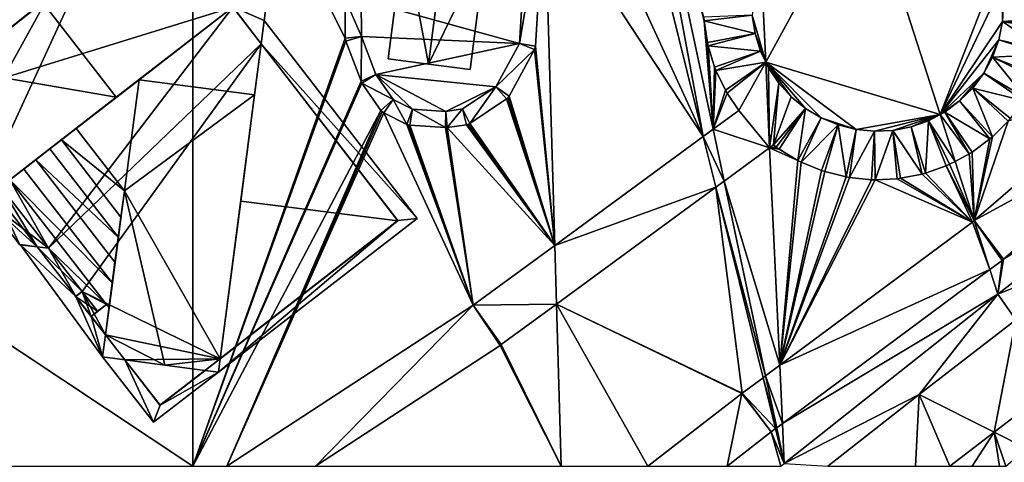
# Model space of a CAD drawing. Extents: x 575983 to 577000, y 6222000 to 6223005.
# Drawn here: x 576604 to 576725, y 6222625 to 6222680 of the extents above; entities that cross this region are included whole.
import ezdxf

# ---------------------------------------------------------------- set-up
doc = ezdxf.new("R2010")
doc.units = 0
doc.header["$MEASUREMENT"] = 0
for name, color, linetype in [('Bygninger_LOD3', 1, 'Continuous'), ('Terraen', 33, 'Continuous'), ('Terraen_vej', 33, 'Continuous')]:
    doc.layers.add(name, color=color, linetype=linetype)

# ---------------------------------------------------------------- blocks, each defined once
blk = doc.blocks.new('1km_6222_576_UTM32_ACAD_1_FMEBLOCK35')
at = {"layer": 'Terraen', "color": 9, "true_color": 0xbbbbbb}
for points in [[(62.5, 28.08, 2.13), (8.51, -27.59, 2.22), (26.82, -36.57, 2.38)], [(62.5, 28.08, 2.13), (26.82, -36.57, 2.38), (30.5, -41.31, 2.43)], [(62.5, -62.5, 2.75), (62.5, 28.08, 2.13), (30.5, -41.31, 2.43)], [(62.5, -62.5, 2.75), (30.5, -41.31, 2.43), (36.61, -62.5, 2.61)]]:
    blk.add_polyline3d(points, close=True, dxfattribs=at)
blk = doc.blocks.new('1km_6222_576_UTM32_ACAD_1_FMEBLOCK64')
at = {"layer": 'Terraen_vej', "color": 251, "true_color": 0x555555}
for points in [[(-23.56, -10.19, 2.61), (-20.45, 8.22, 2.49), (-21.79, 19.14, 2.41)], [(-21.58, -10.53, 2.62), (-20.45, 8.22, 2.49), (-23.56, -10.19, 2.61)], [(-43.15, -4.74, 2.46), (-45.15, -4.67, 2.45), (-43.13, -9.35, 2.5)], [(-45.15, -4.67, 2.45), (-45.13, -9.54, 2.49), (-43.13, -9.35, 2.5)], [(42.29, -7.12, 2.89), (36.39, -5.1, 2.85), (36.26, -7.49, 2.87)], [(-0.7, -7.38, 2.73), (5.27, -6.69, 2.75), (-0.73, -6.95, 2.72)], [(5.61, -8.95, 2.77), (5.27, -6.69, 2.75), (-0.7, -7.38, 2.73)], [(42.24, -8.05, 2.9), (42.29, -7.12, 2.89), (36.26, -7.49, 2.87)], [(-0.29, -10.07, 2.75), (5.61, -8.95, 2.77), (-0.7, -7.38, 2.73)], [(41.63, -11.16, 2.92), (36.26, -7.49, 2.87), (35.8, -9.73, 2.88)], [(42.24, -8.05, 2.9), (36.26, -7.49, 2.87), (42.18, -8.49, 2.9)], [(36.26, -7.49, 2.87), (41.63, -11.16, 2.92), (42.18, -8.49, 2.9)], [(-45.13, -9.54, 2.49), (-45.06, -9.89, 2.49), (-43.13, -9.35, 2.5)], [(-43.13, -9.35, 2.5), (-45.06, -9.89, 2.49), (-43.17, -14.87, 2.53)], [(-43.13, -9.35, 2.5), (-43.17, -14.87, 2.53), (-41.35, -14.05, 2.54)], [(-0.19, -10.5, 2.75), (5.61, -8.95, 2.77), (-0.29, -10.07, 2.75)], [(6.28, -11.14, 2.79), (5.61, -8.95, 2.77), (-0.19, -10.5, 2.75)], [(35.8, -9.73, 2.88), (35.02, -11.87, 2.89), (41.51, -11.57, 2.92)], [(35.8, -9.73, 2.88), (41.51, -11.57, 2.92), (41.63, -11.16, 2.92)], [(-26.49, -15.54, 2.63), (-21.7, -10.95, 2.62), (-23.56, -10.19, 2.61)], [(-24.85, -16.71, 2.64), (-21.7, -10.95, 2.62), (-26.49, -15.54, 2.63)], [(-21.7, -10.95, 2.62), (-21.58, -10.53, 2.62), (-23.56, -10.19, 2.61)], [(-21.7, -10.95, 2.62), (-21.62, -10.75, 2.62), (-21.58, -10.53, 2.62)], [(0.61, -13.11, 2.78), (6.28, -11.14, 2.79), (-0.19, -10.5, 2.75)], [(0.77, -13.52, 2.78), (6.28, -11.14, 2.79), (0.61, -13.11, 2.78)], [(6.93, -12.49, 2.8), (6.28, -11.14, 2.79), (0.77, -13.52, 2.78)], [(39.1, -16.93, 2.95), (35.02, -11.87, 2.89), (33.93, -13.88, 2.9)], [(40.58, -14.13, 2.93), (41.51, -11.57, 2.92), (35.02, -11.87, 2.89)], [(40.58, -14.13, 2.93), (35.02, -11.87, 2.89), (40.4, -14.54, 2.94)], [(40.4, -14.54, 2.94), (35.02, -11.87, 2.89), (39.1, -16.93, 2.95)], [(6.93, -12.49, 2.8), (0.77, -13.52, 2.78), (1.94, -15.98, 2.8)], [(6.93, -12.49, 2.8), (1.94, -15.98, 2.8), (2.16, -16.36, 2.81)], [(3.59, -18.49, 2.83), (6.93, -12.49, 2.8), (2.16, -16.36, 2.81)], [(7.42, -23.12, 2.88), (6.93, -12.49, 2.8), (3.59, -18.49, 2.83)], [(7.26, -13.2, 2.81), (6.93, -12.49, 2.8), (7.42, -23.12, 2.88)], [(7.42, -23.12, 2.88), (8.54, -15.09, 2.83), (7.26, -13.2, 2.81)], [(-43.17, -14.87, 2.53), (-43.06, -15.09, 2.54), (-41.35, -14.05, 2.54)], [(-41.35, -14.05, 2.54), (-43.06, -15.09, 2.54), (-39.2, -17.12, 2.57)], [(33.93, -13.88, 2.9), (32.56, -15.71, 2.91), (38.87, -17.29, 2.95)], [(57.55, -18.62, 3.05), (53.69, -14.03, 2.99), (32.72, -32.12, 3.02)], [(39.1, -16.93, 2.95), (33.93, -13.88, 2.9), (38.87, -17.29, 2.95)], [(-43.06, -15.09, 2.54), (-40.7, -18.47, 2.57), (-39.2, -17.12, 2.57)], [(-30.62, -18.3, 2.62), (-29.69, -20.09, 2.64), (-26.49, -15.54, 2.63)], [(-29.69, -20.09, 2.64), (-25.17, -17.06, 2.64), (-26.49, -15.54, 2.63)], [(-25.17, -17.06, 2.64), (-24.85, -16.71, 2.64), (-26.49, -15.54, 2.63)], [(7.91, -22.76, 2.88), (8.54, -15.09, 2.83), (7.42, -23.12, 2.88)], [(10.08, -16.79, 2.84), (8.54, -15.09, 2.83), (7.91, -22.76, 2.88)], [(32.56, -15.71, 2.91), (30.94, -17.31, 2.91), (35, -21.74, 2.96)], [(38.87, -17.29, 2.95), (32.56, -15.71, 2.91), (37.24, -19.48, 2.96)], [(37.24, -19.48, 2.96), (32.56, -15.71, 2.91), (36.94, -19.83, 2.96)], [(36.94, -19.83, 2.96), (32.56, -15.71, 2.91), (35, -21.74, 2.96)], [(-25.17, -17.06, 2.64), (-24.99, -16.9, 2.64), (-24.85, -16.71, 2.64)], [(11.85, -18.24, 2.86), (10.08, -16.79, 2.84), (7.91, -22.76, 2.88)], [(-40.7, -18.47, 2.57), (-40.33, -18.79, 2.58), (-39.2, -17.12, 2.57)], [(-40.33, -18.79, 2.58), (-37.52, -20.21, 2.6), (-39.2, -17.12, 2.57)], [(-39.2, -17.12, 2.57), (-37.52, -20.21, 2.6), (-36.8, -18.34, 2.59)], [(7.91, -22.76, 2.88), (8.22, -23.02, 2.89), (11.85, -18.24, 2.86)], [(8.58, -23.27, 2.89), (11.85, -18.24, 2.86), (8.22, -23.02, 2.89)], [(10.92, -24.67, 2.91), (11.85, -18.24, 2.86), (8.58, -23.27, 2.89)], [(13.81, -19.41, 2.87), (11.85, -18.24, 2.86), (10.92, -24.67, 2.91)], [(29.1, -18.68, 2.91), (34.67, -22.01, 2.96), (30.94, -17.31, 2.91)], [(35, -21.74, 2.96), (30.94, -17.31, 2.91), (34.67, -22.01, 2.96)], [(-40.7, -18.47, 2.57), (-40.53, -18.66, 2.57), (-40.33, -18.79, 2.58)], [(-37.52, -20.21, 2.6), (-37.13, -20.32, 2.6), (-36.8, -18.34, 2.59)], [(-37.13, -20.32, 2.6), (-32.7, -20.61, 2.63), (-36.8, -18.34, 2.59)], [(-36.8, -18.34, 2.59), (-32.7, -20.61, 2.63), (-32.68, -18.61, 2.61)], [(-32.7, -20.61, 2.63), (-32.49, -20.6, 2.63), (-32.68, -18.61, 2.61)], [(-32.68, -18.61, 2.61), (-32.49, -20.6, 2.63), (-30.62, -18.3, 2.62)], [(-32.49, -20.6, 2.63), (-30.1, -20.25, 2.64), (-30.62, -18.3, 2.62)], [(-30.1, -20.25, 2.64), (-29.69, -20.09, 2.64), (-30.62, -18.3, 2.62)], [(7.42, -23.12, 2.88), (3.59, -18.49, 2.83), (0.41, -20.82, 2.83)], [(11.31, -24.87, 2.91), (13.81, -19.41, 2.87), (10.92, -24.67, 2.91)], [(15.91, -20.28, 2.89), (13.81, -19.41, 2.87), (11.31, -24.87, 2.91)], [(30.37, -24.79, 2.96), (28.51, -18.99, 2.91), (27.08, -19.75, 2.91)], [(32.11, -23.87, 2.96), (29.1, -18.68, 2.91), (28.51, -18.99, 2.91)], [(28.51, -18.99, 2.91), (30.37, -24.79, 2.96), (32.11, -23.87, 2.96)], [(34.67, -22.01, 2.96), (29.1, -18.68, 2.91), (32.48, -23.63, 2.96)], [(32.48, -23.63, 2.96), (29.1, -18.68, 2.91), (32.11, -23.87, 2.96)], [(57.55, -18.62, 3.05), (32.72, -32.12, 3.02), (36.36, -36.91, 3.07)], [(-37.52, -20.21, 2.6), (-37.33, -20.28, 2.6), (-37.13, -20.32, 2.6)], [(-30.1, -20.25, 2.64), (-29.89, -20.19, 2.64), (-29.69, -20.09, 2.64)], [(13.82, -25.91, 2.92), (15.91, -20.28, 2.89), (11.31, -24.87, 2.91)], [(13.82, -25.91, 2.92), (14.25, -26.05, 2.93), (15.91, -20.28, 2.89)], [(14.25, -26.05, 2.93), (16.9, -26.71, 2.94), (15.91, -20.28, 2.89)], [(18.13, -20.84, 2.9), (15.91, -20.28, 2.89), (16.9, -26.71, 2.94)], [(24.92, -20.51, 2.91), (22.69, -20.95, 2.91), (26.3, -26.35, 2.96)], [(27.08, -19.75, 2.91), (24.92, -20.51, 2.91), (26.72, -26.24, 2.96)], [(26.72, -26.24, 2.96), (24.92, -20.51, 2.91), (26.3, -26.35, 2.96)], [(29.29, -25.33, 2.96), (27.08, -19.75, 2.91), (26.72, -26.24, 2.96)], [(29.7, -25.15, 2.96), (27.08, -19.75, 2.91), (29.29, -25.33, 2.96)], [(30.37, -24.79, 2.96), (27.08, -19.75, 2.91), (29.7, -25.15, 2.96)], [(0.76, -28, 2.89), (-0.8, -21.7, 2.84), (-19.19, -35.18, 2.8)], [(-0.8, -21.7, 2.84), (1.78, -27.25, 2.89), (0.41, -20.82, 2.83)], [(0.76, -28, 2.89), (1.78, -27.25, 2.89), (-0.8, -21.7, 2.84)], [(7.42, -23.12, 2.88), (0.41, -20.82, 2.83), (1.78, -27.25, 2.89)], [(17.32, -26.79, 2.94), (18.13, -20.84, 2.9), (16.9, -26.71, 2.94)], [(20.41, -21.06, 2.9), (18.13, -20.84, 2.9), (17.32, -26.79, 2.94)], [(20.03, -27.06, 2.95), (20.41, -21.06, 2.9), (17.32, -26.79, 2.94)], [(20.47, -27.07, 2.95), (20.41, -21.06, 2.9), (20.03, -27.06, 2.95)], [(22.69, -20.95, 2.91), (20.41, -21.06, 2.9), (20.47, -27.07, 2.95)], [(23.19, -26.94, 2.96), (22.69, -20.95, 2.91), (20.47, -27.07, 2.95)], [(23.63, -26.88, 2.96), (22.69, -20.95, 2.91), (23.19, -26.94, 2.96)], [(26.3, -26.35, 2.96), (22.69, -20.95, 2.91), (23.63, -26.88, 2.96)], [(0.76, -28, 2.89), (-19.19, -35.18, 2.8), (-18.98, -42.46, 2.85)], [(8.66, -50.02, 3.09), (34.67, -38.18, 3.07), (32.52, -32.3, 3.02)], [(32.52, -32.3, 3.02), (34.67, -38.18, 3.07), (32.72, -32.12, 3.02)], [(36.36, -36.91, 3.07), (32.72, -32.12, 3.02), (36.19, -37.05, 3.07)], [(36.19, -37.05, 3.07), (32.72, -32.12, 3.02), (34.67, -38.18, 3.07)], [(-29.3, -42.58, 2.8), (-18.98, -42.46, 2.85), (-19.19, -35.18, 2.8)], [(8.66, -50.02, 3.09), (9, -57.25, 3.15), (34.67, -38.18, 3.07)], [(-29.3, -42.58, 2.8), (-59.77, -62.5, 2.77), (-48.81, -62.5, 2.83)], [(-25.95, -47.56, 2.85), (-29.3, -42.58, 2.8), (-48.81, -62.5, 2.83)], [(-18.98, -42.46, 2.85), (-29.3, -42.58, 2.8), (-25.82, -47.47, 2.85)], [(-25.82, -47.47, 2.85), (-29.3, -42.58, 2.8), (-25.95, -47.56, 2.85)], [(8.66, -50.02, 3.09), (6.91, -51.33, 3.09), (9, -57.25, 3.15)], [(4.01, -53.48, 3.09), (8.16, -57.87, 3.15), (6.6, -51.56, 3.1)], [(6.91, -51.33, 3.09), (6.6, -51.56, 3.1), (8.29, -57.78, 3.15)], [(8.29, -57.78, 3.15), (6.6, -51.56, 3.1), (8.16, -57.87, 3.15)], [(9, -57.25, 3.15), (6.91, -51.33, 3.09), (8.29, -57.78, 3.15)], [(-7.65, -62.5, 3.07), (2.16, -62.5, 3.14), (3.97, -53.52, 3.09)], [(2.16, -62.5, 3.14), (7.61, -58.28, 3.15), (3.97, -53.52, 3.09)], [(3.97, -53.52, 3.09), (7.61, -58.28, 3.15), (4.01, -53.48, 3.09)], [(7.61, -58.28, 3.15), (8.16, -57.87, 3.15), (4.01, -53.48, 3.09)]]:
    blk.add_polyline3d(points, close=True, dxfattribs=at)
blk = doc.blocks.new('1km_6222_576_UTM32_ACAD_1_FMEBLOCK108')
at = {"layer": 'Terraen', "color": 9, "true_color": 0xbbbbbb}
for points in [[(-18.28, 19.45, 2.42), (0.69, -21.7, 2.84), (-13.27, 34.7, 2.35)], [(-13.27, 34.7, 2.35), (0.69, -21.7, 2.84), (-8.7, 28.88, 2.41)], [(-43.64, -9.54, 2.49), (-43.66, -4.67, 2.45), (-62.5, 28.08, 2.13)], [(-62.5, -62.5, 2.75), (-43.64, -9.54, 2.49), (-62.5, 28.08, 2.13)], [(0.79, -7.38, 2.73), (0.76, -6.95, 2.72), (-8.7, 28.88, 2.41)], [(0.79, -7.38, 2.73), (-8.7, 28.88, 2.41), (1.9, -20.82, 2.83)], [(0.69, -21.7, 2.84), (1.9, -20.82, 2.83), (-8.7, 28.88, 2.41)], [(-22.07, -10.19, 2.61), (-20.3, 19.14, 2.41), (-41.66, -4.74, 2.46)], [(-18.96, 8.22, 2.49), (0.69, -21.7, 2.84), (-18.28, 19.45, 2.42)], [(20.7, 9.98, 2.66), (7.83, 0.26, 2.7), (8.42, -12.49, 2.8)], [(30, -18.99, 2.91), (20.7, 9.98, 2.66), (8.42, -12.49, 2.8)], [(37.13, -0.71, 2.82), (20.7, 9.98, 2.66), (30, -18.99, 2.91)], [(-17.7, -35.18, 2.8), (-18.96, 8.22, 2.49), (-20.09, -10.53, 2.62)], [(-18.96, 8.22, 2.49), (-17.7, -35.18, 2.8), (0.69, -21.7, 2.84)], [(6.76, -6.69, 2.75), (8.42, -12.49, 2.8), (7.83, 0.26, 2.7)], [(37.67, -2.97, 2.83), (37.13, -0.71, 2.82), (30, -18.99, 2.91)], [(37.75, -7.49, 2.87), (37.67, -2.97, 2.83), (30, -18.99, 2.91)], [(37.88, -5.1, 2.85), (37.67, -2.97, 2.83), (37.75, -7.49, 2.87)], [(-41.64, -9.35, 2.5), (-22.07, -10.19, 2.61), (-41.66, -4.74, 2.46)], [(7.1, -8.95, 2.77), (8.42, -12.49, 2.8), (6.76, -6.69, 2.75)], [(1.2, -10.07, 2.75), (0.79, -7.38, 2.73), (1.9, -20.82, 2.83)], [(37.29, -9.73, 2.88), (37.75, -7.49, 2.87), (30, -18.99, 2.91)], [(-62.5, -62.5, 2.75), (-43.57, -9.89, 2.49), (-43.64, -9.54, 2.49)], [(-41.64, -9.35, 2.5), (-39.86, -14.05, 2.54), (-22.07, -10.19, 2.61)], [(7.77, -11.14, 2.79), (8.42, -12.49, 2.8), (7.1, -8.95, 2.77)], [(35.42, -13.88, 2.9), (37.29, -9.73, 2.88), (30, -18.99, 2.91)], [(35.42, -13.88, 2.9), (36.51, -11.87, 2.89), (37.29, -9.73, 2.88)], [(-41.68, -14.87, 2.53), (-43.57, -9.89, 2.49), (-62.5, -62.5, 2.75)], [(-22.07, -10.19, 2.61), (-39.86, -14.05, 2.54), (-25, -15.54, 2.63)], [(-17.7, -35.18, 2.8), (-20.21, -10.95, 2.62), (-23.36, -16.71, 2.64)], [(-17.7, -35.18, 2.8), (-20.13, -10.75, 2.62), (-20.21, -10.95, 2.62)], [(-17.7, -35.18, 2.8), (-20.09, -10.53, 2.62), (-20.13, -10.75, 2.62)], [(1.3, -10.5, 2.75), (1.2, -10.07, 2.75), (1.9, -20.82, 2.83)], [(2.1, -13.11, 2.78), (1.3, -10.5, 2.75), (1.9, -20.82, 2.83)], [(2.26, -13.52, 2.78), (2.1, -13.11, 2.78), (1.9, -20.82, 2.83)], [(15.3, -19.41, 2.87), (19.62, -20.84, 2.9), (8.42, -12.49, 2.8)], [(19.62, -20.84, 2.9), (30, -18.99, 2.91), (8.42, -12.49, 2.8)], [(13.34, -18.24, 2.86), (15.3, -19.41, 2.87), (8.42, -12.49, 2.8)], [(11.57, -16.79, 2.84), (13.34, -18.24, 2.86), (8.42, -12.49, 2.8)], [(10.03, -15.09, 2.83), (11.57, -16.79, 2.84), (8.42, -12.49, 2.8)], [(10.03, -15.09, 2.83), (8.42, -12.49, 2.8), (8.75, -13.2, 2.81)], [(-25, -15.54, 2.63), (-39.86, -14.05, 2.54), (-31.19, -18.61, 2.61)], [(-39.86, -14.05, 2.54), (-37.71, -17.12, 2.57), (-35.31, -18.34, 2.59)], [(-39.86, -14.05, 2.54), (-35.31, -18.34, 2.59), (-31.19, -18.61, 2.61)], [(3.43, -15.98, 2.8), (2.26, -13.52, 2.78), (1.9, -20.82, 2.83)], [(32.43, -17.31, 2.91), (35.42, -13.88, 2.9), (30, -18.99, 2.91)], [(32.43, -17.31, 2.91), (34.05, -15.71, 2.91), (35.42, -13.88, 2.9)], [(34.21, -32.12, 3.02), (55.18, -14.03, 2.99), (38.42, -19.83, 2.96)], [(-41.57, -15.09, 2.54), (-41.68, -14.87, 2.53), (-62.5, -62.5, 2.75)], [(-39.21, -18.47, 2.57), (-41.57, -15.09, 2.54), (-62.5, -62.5, 2.75)], [(-29.13, -18.3, 2.62), (-25, -15.54, 2.63), (-31.19, -18.61, 2.61)], [(-28.2, -20.09, 2.64), (-17.7, -35.18, 2.8), (-23.68, -17.06, 2.64)], [(-23.68, -17.06, 2.64), (-17.7, -35.18, 2.8), (-23.5, -16.9, 2.64)], [(-17.7, -35.18, 2.8), (-23.36, -16.71, 2.64), (-23.5, -16.9, 2.64)], [(3.43, -15.98, 2.8), (1.9, -20.82, 2.83), (3.65, -16.36, 2.81)], [(1.9, -20.82, 2.83), (5.08, -18.49, 2.83), (3.65, -16.36, 2.81)], [(32.43, -17.31, 2.91), (30, -18.99, 2.91), (30.59, -18.68, 2.91)], [(-58.29, -62.5, 2.77), (-39.21, -18.47, 2.57), (-62.5, -62.5, 2.75)], [(-58.29, -62.5, 2.77), (-39.05, -18.66, 2.57), (-39.21, -18.47, 2.57)], [(-58.29, -62.5, 2.77), (-38.84, -18.79, 2.58), (-39.05, -18.66, 2.57)], [(-58.29, -62.5, 2.77), (-27.81, -42.58, 2.8), (-38.84, -18.79, 2.58)], [(-38.84, -18.79, 2.58), (-27.81, -42.58, 2.8), (-36.03, -20.21, 2.6)], [(15.3, -19.41, 2.87), (17.4, -20.28, 2.89), (19.62, -20.84, 2.9)], [(19.62, -20.84, 2.9), (21.9, -21.06, 2.9), (30, -18.99, 2.91)], [(30, -18.99, 2.91), (21.9, -21.06, 2.9), (24.17, -20.95, 2.91)], [(30, -18.99, 2.91), (24.17, -20.95, 2.91), (26.41, -20.51, 2.91)], [(26.41, -20.51, 2.91), (28.57, -19.75, 2.91), (30, -18.99, 2.91)], [(37.85, -36.91, 3.07), (62.5, -21.54, 3.08), (59.04, -18.62, 3.05)], [(-36.03, -20.21, 2.6), (-27.81, -42.58, 2.8), (-35.84, -20.28, 2.6)], [(-35.84, -20.28, 2.6), (-27.81, -42.58, 2.8), (-35.65, -20.32, 2.6)], [(-35.65, -20.32, 2.6), (-27.81, -42.58, 2.8), (-31.22, -20.61, 2.63)], [(-31.22, -20.61, 2.63), (-27.81, -42.58, 2.8), (-31.01, -20.6, 2.63)], [(-28.62, -20.25, 2.64), (-31.01, -20.6, 2.63), (-17.7, -35.18, 2.8)], [(-31.01, -20.6, 2.63), (-27.81, -42.58, 2.8), (-17.7, -35.18, 2.8)], [(-28.62, -20.25, 2.64), (-17.7, -35.18, 2.8), (-28.4, -20.19, 2.64)], [(-28.4, -20.19, 2.64), (-17.7, -35.18, 2.8), (-28.2, -20.09, 2.64)], [(34.21, -32.12, 3.02), (38.42, -19.83, 2.96), (36.48, -21.74, 2.96)], [(34.21, -32.12, 3.02), (36.48, -21.74, 2.96), (36.16, -22.01, 2.96)], [(37.14, -41.24, 3.1), (62.5, -21.54, 3.08), (37.85, -36.91, 3.07)], [(62.5, -21.54, 3.08), (37.14, -41.24, 3.1), (50.21, -36, 3.42)], [(3.27, -27.25, 2.89), (10.15, -50.02, 3.09), (8.91, -23.12, 2.88)], [(9.4, -22.76, 2.88), (8.91, -23.12, 2.88), (9.71, -23.02, 2.89)], [(9.71, -23.02, 2.89), (8.91, -23.12, 2.88), (10.07, -23.27, 2.89)], [(10.07, -23.27, 2.89), (8.91, -23.12, 2.88), (12.41, -24.67, 2.91)], [(12.41, -24.67, 2.91), (8.91, -23.12, 2.88), (10.15, -50.02, 3.09)], [(34.21, -32.12, 3.02), (36.16, -22.01, 2.96), (33.97, -23.63, 2.96)], [(34.21, -32.12, 3.02), (33.6, -23.87, 2.96), (31.86, -24.79, 2.96)], [(34.21, -32.12, 3.02), (33.97, -23.63, 2.96), (33.6, -23.87, 2.96)], [(12.41, -24.67, 2.91), (10.15, -50.02, 3.09), (12.8, -24.87, 2.91)], [(12.8, -24.87, 2.91), (10.15, -50.02, 3.09), (15.31, -25.91, 2.92)], [(28.21, -26.24, 2.96), (34.01, -32.3, 3.02), (30.78, -25.33, 2.96)], [(31.19, -25.15, 2.96), (30.78, -25.33, 2.96), (34.21, -32.12, 3.02)], [(34.01, -32.3, 3.02), (34.21, -32.12, 3.02), (30.78, -25.33, 2.96)], [(31.19, -25.15, 2.96), (34.21, -32.12, 3.02), (31.86, -24.79, 2.96)], [(15.31, -25.91, 2.92), (10.15, -50.02, 3.09), (15.73, -26.05, 2.93)], [(15.73, -26.05, 2.93), (10.15, -50.02, 3.09), (18.38, -26.71, 2.94)], [(18.38, -26.71, 2.94), (10.15, -50.02, 3.09), (18.81, -26.79, 2.94)], [(18.81, -26.79, 2.94), (10.15, -50.02, 3.09), (21.52, -27.06, 2.95)], [(27.79, -26.35, 2.96), (25.12, -26.88, 2.96), (34.01, -32.3, 3.02)], [(28.21, -26.24, 2.96), (27.79, -26.35, 2.96), (34.01, -32.3, 3.02)], [(5.5, -53.48, 3.09), (2.25, -28, 2.89), (-17.49, -42.46, 2.85)], [(2.25, -28, 2.89), (8.4, -51.33, 3.09), (3.27, -27.25, 2.89)], [(5.5, -53.48, 3.09), (8.09, -51.56, 3.1), (2.25, -28, 2.89)], [(2.25, -28, 2.89), (8.09, -51.56, 3.1), (8.4, -51.33, 3.09)], [(3.27, -27.25, 2.89), (8.4, -51.33, 3.09), (10.15, -50.02, 3.09)], [(21.52, -27.06, 2.95), (10.15, -50.02, 3.09), (21.96, -27.07, 2.95)], [(21.96, -27.07, 2.95), (10.15, -50.02, 3.09), (34.01, -32.3, 3.02)], [(24.68, -26.94, 2.96), (21.96, -27.07, 2.95), (34.01, -32.3, 3.02)], [(25.12, -26.88, 2.96), (24.68, -26.94, 2.96), (34.01, -32.3, 3.02)], [(37.14, -41.24, 3.1), (39.39, -44.38, 3.47), (50.21, -36, 3.42)], [(36.16, -38.18, 3.07), (37.14, -41.24, 3.1), (37.68, -37.05, 3.07)], [(37.68, -37.05, 3.07), (37.14, -41.24, 3.1), (37.85, -36.91, 3.07)], [(10.49, -57.25, 3.15), (37.14, -41.24, 3.1), (36.16, -38.18, 3.07)], [(10.49, -57.25, 3.15), (10.72, -62.19, 3.19), (37.14, -41.24, 3.1)], [(10.72, -62.19, 3.19), (27.44, -53.64, 3.52), (37.14, -41.24, 3.1)], [(37.14, -41.24, 3.1), (27.44, -53.64, 3.52), (39.39, -44.38, 3.47)], [(-16.91, -62.5, 2.99), (-17.49, -42.46, 2.85), (-24.33, -47.47, 2.85)], [(5.45, -53.52, 3.09), (5.5, -53.48, 3.09), (-17.49, -42.46, 2.85)], [(-17.49, -42.46, 2.85), (-6.16, -62.5, 3.07), (5.45, -53.52, 3.09)], [(-6.16, -62.5, 3.07), (-17.49, -42.46, 2.85), (-16.91, -62.5, 2.99)], [(27.44, -53.64, 3.52), (36.7, -58.31, 3.46), (39.39, -44.38, 3.47)], [(44.86, -52.04, 3.37), (39.39, -44.38, 3.47), (36.7, -58.31, 3.46)], [(-24.46, -47.56, 2.85), (-16.91, -62.5, 2.99), (-24.33, -47.47, 2.85)], [(-24.46, -47.56, 2.85), (-47.32, -62.5, 2.83), (-16.91, -62.5, 2.99)], [(44.86, -52.04, 3.37), (36.7, -58.31, 3.46), (40.7, -60.33, 3.91)], [(16.1, -62.5, 3.51), (27.44, -53.64, 3.52), (10.72, -62.19, 3.19)], [(16.1, -62.5, 3.51), (26.97, -62.5, 3.55), (27.44, -53.64, 3.52)], [(26.97, -62.5, 3.55), (31.23, -62.5, 3.52), (27.44, -53.64, 3.52)], [(31.23, -62.5, 3.52), (36.7, -58.31, 3.46), (27.44, -53.64, 3.52)], [(10.49, -57.25, 3.15), (9.78, -57.78, 3.15), (10.72, -62.19, 3.19)], [(10.31, -62.5, 3.19), (9.1, -58.28, 3.15), (3.65, -62.5, 3.14)], [(10.72, -62.19, 3.19), (9.65, -57.87, 3.15), (9.1, -58.28, 3.15)], [(10.31, -62.5, 3.19), (10.72, -62.19, 3.19), (9.1, -58.28, 3.15)], [(9.65, -57.87, 3.15), (10.72, -62.19, 3.19), (9.78, -57.78, 3.15)], [(31.23, -62.5, 3.52), (33.99, -62.5, 3.74), (36.7, -58.31, 3.46)], [(33.99, -62.5, 3.74), (37.36, -62.5, 3.91), (36.7, -58.31, 3.46)], [(38.14, -62.5, 3.95), (40.7, -60.33, 3.91), (36.7, -58.31, 3.46)], [(38.14, -62.5, 3.95), (36.7, -58.31, 3.46), (37.36, -62.5, 3.91)]]:
    blk.add_polyline3d(points, close=True, dxfattribs=at)
blk = doc.blocks.new('building_136192')
at = {"layer": 'Bygninger_LOD3', "color": 1}
for points in [[(5.67, 22.26, 2.17), (1.79, 23.95, 2.17), (5.82, 23.47, 2.19)], [(5.3, 19.39, 23.34), (1.79, 23.95, 23.34), (5.82, 23.47, 23.34), (5.67, 22.26, 23.34)], [(5.3, 19.39, 1.63), (1.79, 23.95, 2.17), (5.67, 22.26, 2.17)], [(1.79, 23.95, 22.8), (5.3, 19.39, 7.56), (5.3, 19.39, 23.34)], [(1.79, 23.95, 2.17), (5.3, 19.39, 1.63), (5.3, 19.39, 7.56)], [(1.79, 23.95, 22.8), (5.3, 19.39, 23.34), (1.79, 23.95, 23.34)], [(1.79, 23.95, 22.8), (1.79, 23.95, 2.17), (5.3, 19.39, 7.56)], [(5.82, 23.47, 22.8), (5.67, 22.26, 23.34), (5.67, 22.26, 7.56)], [(5.67, 22.26, 7.56), (5.67, 22.26, 2.17), (5.82, 23.47, 2.19)], [(5.82, 23.47, 22.8), (5.67, 22.26, 7.56), (5.82, 23.47, 2.19)], [(5.82, 23.47, 23.34), (5.67, 22.26, 23.34), (5.82, 23.47, 22.8)], [(5.3, 19.39, 23.34), (5.3, 19.39, 7.56), (5.67, 22.26, 7.56), (5.67, 22.26, 23.34)], [(24.58, -2.25, 1.81), (5.3, 19.39, 1.63), (5.67, 22.26, 2.17)], [(5.67, 22.26, 7.56), (24.58, -2.25, 7.56), (5.3, 19.39, 7.56)], [(24.58, -2.25, 7.56), (24.58, -2.25, 1.81), (5.67, 22.26, 2.17), (5.67, 22.26, 7.56)], [(22.2, -2.5, 1.73), (22.2, -2.5, 7.56), (5.3, 19.39, 7.56), (5.3, 19.39, 1.63)], [(24.58, -2.25, 1.81), (22.2, -2.5, 1.73), (5.3, 19.39, 1.63)], [(5.3, 19.39, 7.56), (24.58, -2.25, 7.56), (22.2, -2.5, 7.56)], [(24.58, -2.25, 1.81), (-0.01, -21.25, 2.03), (22.2, -2.5, 1.73)], [(-0.01, -21.25, 7.56), (22.2, -2.5, 7.56), (24.58, -2.25, 7.56)], [(-0.01, -21.25, 7.56), (-0.01, -21.25, 2.03), (24.58, -2.25, 1.81), (24.58, -2.25, 7.56)], [(-0.01, -21.25, 2.03), (0.21, -19.58, 2.16), (22.2, -2.5, 1.73)], [(22.2, -2.5, 7.56), (-0.01, -21.25, 7.56), (0.21, -19.58, 7.56)], [(0.21, -19.58, 2.16), (0.21, -19.58, 7.56), (22.2, -2.5, 7.56), (22.2, -2.5, 1.73)], [(-24.57, -5.47, 7.59), (-22.44, -5.75, 7.69), (-17.67, -11.89, 7.69)], [(-17.67, -11.89, 7.69), (-14.34, -19.37, 7.56), (-24.57, -5.47, 7.59)], [(-14.34, -19.37, 1.82), (-24.57, -5.47, 1.92), (-17.67, -11.89, 2.57)], [(-24.57, -5.47, 1.92), (-22.44, -5.75, 1.88), (-17.67, -11.89, 2.57)], [(-24.57, -5.47, 7.59), (-24.57, -5.47, 1.92), (-14.34, -19.37, 1.82), (-14.34, -19.37, 7.56)], [(-24.57, -5.47, 1.92), (-24.57, -5.47, 7.59), (-22.44, -5.75, 7.69), (-22.44, -5.75, 1.88)], [(-22.44, -5.75, 7.69), (-21.04, -5.92, 7.18), (-16.87, -11.28, 7.18)], [(-22.44, -5.75, 7.69), (-16.87, -11.28, 7.18), (-17.67, -11.89, 7.69)], [(-22.44, -5.75, 1.88), (-22.44, -5.75, 7.69), (-21.04, -5.92, 7.18), (-21.04, -5.92, 1.95)], [(-17.67, -11.89, 2.57), (-22.44, -5.75, 1.88), (-21.04, -5.92, 1.95)], [(-16.87, -11.28, 7.18), (-16.87, -11.28, 2.62), (-21.04, -5.92, 1.95), (-21.04, -5.92, 7.18)], [(-17.67, -11.89, 2.57), (-21.04, -5.92, 1.95), (-16.87, -11.28, 2.62)], [(-17.67, -11.89, 7.69), (-17.67, -11.89, 2.57), (-16.87, -11.28, 2.62), (-16.87, -11.28, 7.18)], [(-15.77, -14.33, 7.69), (-14.34, -19.37, 7.56), (-17.67, -11.89, 7.69)], [(-17.67, -11.89, 2.57), (-17.67, -11.89, 7.69), (-15.77, -14.33, 7.69), (-15.77, -14.33, 1.96)], [(-14.34, -19.37, 1.82), (-17.67, -11.89, 2.57), (-15.77, -14.33, 1.96)], [(-13.98, -16.64, 7.69), (-14.34, -19.37, 7.56), (-15.77, -14.33, 7.69)], [(-15.77, -14.33, 1.96), (-15.77, -14.33, 7.69), (-13.98, -16.64, 7.69), (-13.98, -16.64, 2.03)], [(-14.34, -19.37, 1.82), (-15.77, -14.33, 1.96), (-13.98, -16.64, 2.03)], [(-14.34, -19.37, 18.83), (-13.98, -16.64, 18.83), (-11.6, -19.72, 18.83)], [(-14.34, -19.37, 7.56), (-14.34, -19.37, 18.83), (-13.98, -16.64, 18.83), (-13.98, -16.64, 7.69)], [(-14.34, -19.37, 1.82), (-13.98, -16.64, 2.03), (-11.6, -19.72, 1.9)], [(-11.6, -19.72, 7.56), (-13.98, -16.64, 2.03), (-13.98, -16.64, 7.69)], [(-13.98, -16.64, 7.69), (-13.98, -16.64, 18.83), (-11.6, -19.72, 18.83)], [(-11.6, -19.72, 7.56), (-13.98, -16.64, 7.69), (-11.6, -19.72, 18.83)], [(-11.6, -19.72, 1.9), (-13.98, -16.64, 2.03), (-11.6, -19.72, 7.56)], [(-14.34, -19.37, 7.56), (-11.6, -19.72, 7.56), (-8.04, -27.45, 7.56)], [(-11.6, -19.72, 18.83), (-14.34, -19.37, 18.83), (-14.34, -19.37, 7.56), (-11.6, -19.72, 7.56)], [(-14.34, -19.37, 1.82), (-8.04, -27.45, 1.94), (-8.04, -27.45, 7.56), (-14.34, -19.37, 7.56)], [(-14.34, -19.37, 1.82), (-11.6, -19.72, 1.9), (-8.04, -27.45, 1.94)], [(-11.6, -19.72, 7.56), (-7.23, -25.36, 7.56), (-8.04, -27.45, 7.56)], [(-7.23, -25.36, 2.07), (-11.6, -19.72, 1.9), (-11.6, -19.72, 7.56), (-7.23, -25.36, 7.56)], [(-8.04, -27.45, 1.94), (-11.6, -19.72, 1.9), (-7.23, -25.36, 2.07)], [(-1.66, -21.04, 7.56), (-1.66, -21.04, 18.83), (0.21, -19.58, 7.56)], [(-1.66, -21.04, 18.83), (0.21, -19.58, 18.83), (0.21, -19.58, 7.56)], [(-1.66, -21.04, 2.25), (-1.66, -21.04, 7.56), (0.21, -19.58, 7.56)], [(0.21, -19.58, 2.16), (-1.66, -21.04, 2.25), (0.21, -19.58, 7.56)], [(0.21, -19.58, 18.83), (-0.01, -21.25, 18.83), (-1.66, -21.04, 18.83)], [(-0.01, -21.25, 2.03), (-1.66, -21.04, 2.25), (0.21, -19.58, 2.16)], [(0.21, -19.58, 18.83), (-0.01, -21.25, 18.83), (-0.01, -21.25, 7.56), (0.21, -19.58, 7.56)], [(-7.23, -25.36, 7.56), (-0.01, -21.25, 7.56), (-8.04, -27.45, 7.56)], [(-8.04, -27.45, 1.94), (-0.01, -21.25, 2.03), (-0.01, -21.25, 7.56), (-8.04, -27.45, 7.56)], [(-8.04, -27.45, 1.94), (-7.23, -25.36, 2.07), (-0.01, -21.25, 2.03)], [(-7.23, -25.36, 7.56), (-1.66, -21.04, 7.56), (-0.01, -21.25, 7.56)], [(-1.66, -21.04, 2.25), (-7.23, -25.36, 2.07), (-7.23, -25.36, 7.56), (-1.66, -21.04, 7.56)], [(-0.01, -21.25, 2.03), (-7.23, -25.36, 2.07), (-1.66, -21.04, 2.25)], [(-0.01, -21.25, 18.83), (-1.66, -21.04, 18.83), (-1.66, -21.04, 7.56), (-0.01, -21.25, 7.56)]]:
    blk.add_3dface(points, dxfattribs=at)
blk = doc.blocks.new('building_30351')
at = {"layer": 'Bygninger_LOD3', "color": 1}
for points in [[(-6.07, -7.06, 2.17), (-4.08, 8.36, 2.04), (-1.09, -7.7, 1.94)], [(-4.08, 8.36, 4.64), (-1.09, -7.7, 4.92), (-6.07, -7.06, 4.64)], [(-6.07, -7.06, 2.17), (-6.07, -7.06, 4.64), (-4.08, 8.36, 4.64), (-4.08, 8.36, 2.04)], [(-4.08, 8.36, 2.04), (-4.08, 8.36, 4.64), (0.89, 7.73, 4.92), (0.89, 7.73, 1.91)], [(-1.09, -7.7, 1.94), (-4.08, 8.36, 2.04), (0.89, 7.73, 1.91)], [(-4.08, 8.36, 4.64), (0.89, 7.73, 4.92), (-1.09, -7.7, 4.92)], [(0.89, 7.73, 4.92), (6.07, 7.06, 4.64), (-1.09, -7.7, 4.92)], [(-1.09, -7.7, 1.94), (0.89, 7.73, 1.91), (6.07, 7.06, 1.88)], [(0.89, 7.73, 1.91), (0.89, 7.73, 4.92), (6.07, 7.06, 4.64), (6.07, 7.06, 1.88)], [(4.08, -8.36, 1.72), (-1.09, -7.7, 1.94), (6.07, 7.06, 1.88)], [(6.07, 7.06, 4.64), (4.08, -8.36, 4.64), (-1.09, -7.7, 4.92)], [(4.08, -8.36, 1.72), (6.07, 7.06, 1.88), (6.07, 7.06, 4.64), (4.08, -8.36, 4.64)], [(-6.07, -7.06, 4.64), (-6.07, -7.06, 2.17), (-1.09, -7.7, 1.94), (-1.09, -7.7, 4.92)], [(-1.09, -7.7, 4.92), (-1.09, -7.7, 1.94), (4.08, -8.36, 1.72), (4.08, -8.36, 4.64)]]:
    blk.add_3dface(points, dxfattribs=at)
blk = doc.blocks.new('building_29670')
at = {"layer": 'Bygninger_LOD3', "color": 1}
blk.add_polyline3d([(-6.81, -12.42, 7.56), (11.46, 2.01, 7.56), (-9.67, 13.71, 7.56)], close=True, dxfattribs=at)
for points in [[(-19.72, -7.53, 2.16), (-32.17, 8.45, 1.76), (7.15, 21.33, 1.89)], [(-19.72, -7.53, 2.16), (7.15, 21.33, 1.89), (-12.41, -16.92, 2.24)], [(-12.41, -16.92, 2.24), (7.15, 21.33, 1.89), (27.31, -4.67, 2.17)], [(18.15, 7.2, 26.82), (27.31, -4.67, 26.82), (12.88, -15.84, 26.82), (3.76, -4.07, 26.82)], [(-6.81, -12.42, 7.56), (11.46, 2.01, 11.22), (11.46, 2.01, 7.56)], [(3.76, -4.07, 22.94), (-6.81, -12.42, 7.56), (11.46, 2.01, 11.22)], [(-3.42, -28.46, 2.05), (-12.41, -16.92, 2.24), (27.31, -4.67, 2.17)], [(-6.81, -12.42, 22.94), (3.76, -4.07, 22.94), (12.88, -15.84, 22.94)], [(-6.81, -12.42, 22.94), (3.76, -4.07, 22.94), (-6.81, -12.42, 7.56)], [(-3.42, -28.46, 2.05), (27.31, -4.67, 2.17), (4.49, -34.53, 1.95)], [(3.76, -4.07, 22.94), (12.88, -15.84, 22.94), (12.88, -15.84, 26.82), (3.76, -4.07, 26.82)], [(27.31, -4.67, 2.17), (30.82, -9.21, 1.63), (4.49, -34.53, 1.95)], [(12.88, -15.84, 26.82), (27.31, -4.67, 26.82), (15.7, -13.67, 23.34)], [(30.01, -15.54, 23.34), (15.7, -13.67, 23.34), (27.31, -4.67, 23.34), (30.82, -9.21, 23.34)], [(15.7, -13.67, 23.34), (27.31, -4.67, 23.34), (27.31, -4.67, 26.82)], [(30.82, -9.21, 7.56), (30.82, -9.21, 1.63), (27.31, -4.67, 2.17)], [(27.31, -4.67, 22.8), (30.82, -9.21, 7.56), (27.31, -4.67, 2.17)], [(30.82, -9.21, 23.34), (30.82, -9.21, 7.56), (27.31, -4.67, 22.8)], [(27.31, -4.67, 23.34), (30.82, -9.21, 23.34), (27.31, -4.67, 22.8)], [(4.49, -34.53, 1.95), (30.82, -9.21, 1.63), (8.66, -39.89, 2.62)], [(8.66, -39.89, 2.62), (30.82, -9.21, 1.63), (25.73, -48.19, 2.16)], [(30.82, -9.21, 1.63), (47.72, -31.12, 1.73), (25.73, -48.19, 2.16)], [(30.82, -9.21, 7.56), (47.72, -31.12, 7.56), (28.29, -28.7, 7.56)], [(30.82, -9.21, 7.56), (30.01, -15.54, 18.83), (28.29, -28.7, 7.56)], [(30.82, -9.21, 23.34), (30.01, -15.54, 23.34), (30.01, -15.54, 18.83), (30.82, -9.21, 7.56)], [(47.72, -31.12, 1.73), (30.82, -9.21, 1.63), (30.82, -9.21, 7.56), (47.72, -31.12, 7.56)], [(-3.42, -28.46, 22.94), (-6.81, -12.42, 22.94), (12.88, -15.84, 22.94)], [(7.92, -19.68, 18.83), (15.7, -13.67, 18.83), (13.9, -27.4, 18.83)], [(15.7, -13.67, 18.83), (7.92, -19.68, 18.83), (12.88, -15.84, 22.94)], [(15.7, -13.67, 18.83), (15.7, -13.67, 23.34), (12.88, -15.84, 26.82), (12.88, -15.84, 22.94)], [(13.9, -27.4, 18.83), (15.7, -13.67, 18.83), (30.01, -15.54, 18.83)], [(30.01, -15.54, 23.34), (15.7, -13.67, 23.34), (15.7, -13.67, 18.83), (30.01, -15.54, 18.83)], [(12.88, -15.84, 22.94), (-3.42, -28.46, 22.94), (7.92, -19.68, 18.83)], [(13.9, -27.4, 18.83), (30.01, -15.54, 18.83), (25.73, -48.19, 18.83)], [(30.01, -15.54, 18.83), (28.29, -28.7, 7.56), (25.73, -48.19, 18.83)], [(-3.42, -28.46, 22.94), (7.92, -19.68, 18.83), (6.08, -21.11, 18.07)], [(6.08, -21.11, 18.07), (7.92, -19.68, 18.83), (13.9, -27.4, 18.83)], [(6.08, -21.11, 18.07), (4.66, -22.22, 15.92), (-3.42, -28.46, 22.94)], [(6.08, -21.11, 14.77), (6.08, -21.11, 18.07), (4.66, -22.22, 15.92), (4.66, -22.22, 14.77)], [(6.08, -21.11, 14.77), (13.46, -30.66, 14.77), (13.14, -33.17, 14.77), (4.66, -22.22, 14.77)], [(6.08, -21.11, 18.07), (6.08, -21.11, 14.77), (13.46, -30.66, 14.77), (13.46, -30.66, 18.07)], [(6.08, -21.11, 18.07), (13.9, -27.4, 18.83), (13.46, -30.66, 18.07)], [(4.66, -22.22, 15.92), (-3.42, -28.46, 22.94), (2.91, -23.57, 13.87)], [(13.14, -33.17, 15.92), (2.91, -23.57, 13.87), (4.66, -22.22, 15.92)], [(4.66, -22.22, 14.77), (4.66, -22.22, 15.92), (13.14, -33.17, 15.92), (13.14, -33.17, 14.77)], [(-3.42, -28.46, 22.94), (2.91, -23.57, 13.87), (1.44, -24.72, 12.04)], [(2.91, -23.57, 13.87), (1.44, -24.72, 12.04), (1.44, -24.72, 11.12), (2.91, -23.57, 11.12)], [(1.44, -24.72, 11.12), (2.91, -23.57, 11.12), (12.72, -36.24, 11.12), (12.39, -38.86, 11.12)], [(13.14, -33.17, 15.92), (12.72, -36.24, 13.87), (2.91, -23.57, 13.87)], [(12.72, -36.24, 13.87), (2.91, -23.57, 13.87), (2.91, -23.57, 11.12), (12.72, -36.24, 11.12)], [(1.44, -24.72, 12.04), (-3.42, -28.46, 22.94), (-0.28, -26.04, 10.49)], [(12.39, -38.86, 12.04), (-0.28, -26.04, 10.49), (1.44, -24.72, 12.04)], [(1.44, -24.72, 12.04), (12.39, -38.86, 12.04), (12.39, -38.86, 11.12), (1.44, -24.72, 11.12)], [(-1.41, -26.91, 7.18), (-0.28, -26.04, 7.18), (4.49, -34.53, 7.18)], [(11.98, -41.87, 10.49), (-0.28, -26.04, 10.49), (12.39, -38.86, 12.04)], [(11.98, -41.87, 10.49), (-0.28, -26.04, 10.49), (11.68, -41.47, 7.69)], [(-0.28, -26.04, 10.49), (-0.28, -26.04, 7.18), (11.68, -41.47, 7.18), (11.68, -41.47, 7.69)], [(4.49, -34.53, 7.18), (-0.28, -26.04, 7.18), (11.68, -41.47, 7.18)], [(-2.2, -27.53, 7.69), (0.95, -34.08, 7.59), (-3.42, -28.46, 7.59)], [(-2.2, -27.53, 7.69), (-1.41, -26.91, 7.18), (3.08, -34.36, 7.69)], [(-2.2, -27.53, 7.69), (3.08, -34.36, 7.69), (0.95, -34.08, 7.59)], [(-1.41, -26.91, 7.18), (4.49, -34.53, 7.18), (3.08, -34.36, 7.69)], [(18.9, -48.98, 18.83), (11.54, -45.25, 18.83), (13.9, -27.4, 18.83)], [(13.9, -27.4, 18.83), (11.54, -45.25, 18.83), (13.46, -30.66, 18.07)], [(18.9, -48.98, 18.83), (13.9, -27.4, 18.83), (25.73, -48.19, 18.83)], [(-3.42, -28.46, 7.59), (-3.42, -28.46, 2.05), (0.95, -34.08, 1.92), (0.95, -34.08, 7.59)], [(0.95, -34.08, 1.92), (-3.42, -28.46, 2.05), (3.08, -34.36, 1.88)], [(3.08, -34.36, 1.88), (-3.42, -28.46, 2.05), (4.49, -34.53, 1.95)], [(47.72, -31.12, 7.56), (25.73, -48.19, 7.56), (28.29, -28.7, 7.56)], [(25.73, -48.19, 18.83), (25.73, -48.19, 7.56), (28.29, -28.7, 7.56)], [(13.46, -30.66, 18.07), (13.14, -33.17, 15.92), (11.54, -45.25, 18.83)], [(13.14, -33.17, 14.77), (13.14, -33.17, 15.92), (13.46, -30.66, 18.07), (13.46, -30.66, 14.77)], [(25.73, -48.19, 2.16), (47.72, -31.12, 1.73), (47.72, -31.12, 7.56), (25.73, -48.19, 7.56)], [(0.95, -34.08, 7.59), (0.95, -34.08, 1.92), (3.08, -34.36, 1.88), (3.08, -34.36, 7.69)], [(13.14, -33.17, 15.92), (11.54, -45.25, 18.83), (12.72, -36.24, 13.87)], [(3.08, -34.36, 7.69), (3.08, -34.36, 1.88), (4.49, -34.53, 1.95), (4.49, -34.53, 7.18)], [(8.66, -39.89, 7.18), (4.49, -34.53, 7.18), (11.68, -41.47, 7.18)], [(4.49, -34.53, 7.18), (4.49, -34.53, 1.95), (8.66, -39.89, 2.62), (8.66, -39.89, 7.18)], [(12.72, -36.24, 13.87), (12.39, -38.86, 12.04), (11.54, -45.25, 18.83)], [(12.39, -38.86, 12.04), (12.72, -36.24, 13.87), (12.72, -36.24, 11.12), (12.39, -38.86, 11.12)], [(12.39, -38.86, 12.04), (11.54, -45.25, 18.83), (11.98, -41.87, 10.49)], [(8.66, -39.89, 7.18), (8.66, -39.89, 2.62), (7.85, -40.5, 2.57), (7.85, -40.5, 7.69)], [(7.85, -40.5, 2.57), (8.66, -39.89, 2.62), (9.76, -42.95, 1.96)], [(8.66, -39.89, 7.18), (10.55, -42.32, 7.18), (7.85, -40.5, 7.69)], [(8.66, -39.89, 7.18), (11.68, -41.47, 7.18), (10.55, -42.32, 7.18)], [(9.76, -42.95, 1.96), (8.66, -39.89, 2.62), (11.54, -45.25, 2.03)], [(8.66, -39.89, 2.62), (25.73, -48.19, 2.16), (11.54, -45.25, 2.03)], [(7.85, -40.5, 2.57), (9.76, -42.95, 1.96), (9.76, -42.95, 7.69), (7.85, -40.5, 7.69)], [(7.85, -40.5, 7.69), (10.55, -42.32, 7.18), (9.76, -42.95, 7.69)], [(11.98, -41.87, 7.69), (11.54, -45.25, 7.69), (9.76, -42.95, 7.69), (11.68, -41.47, 7.69)], [(9.76, -42.95, 7.69), (10.55, -42.32, 7.18), (11.68, -41.47, 7.69)], [(11.68, -41.47, 7.69), (11.68, -41.47, 7.18), (10.55, -42.32, 7.18)], [(11.98, -41.87, 10.49), (11.98, -41.87, 7.69), (11.54, -45.25, 7.69), (11.54, -45.25, 18.83)], [(11.98, -41.87, 10.49), (11.68, -41.47, 7.69), (11.98, -41.87, 7.69)], [(9.76, -42.95, 1.96), (11.54, -45.25, 2.03), (11.54, -45.25, 7.69), (9.76, -42.95, 7.69)], [(13.93, -48.33, 18.83), (11.54, -45.25, 18.83), (18.9, -48.98, 18.83)], [(11.54, -45.25, 2.03), (25.73, -48.19, 2.16), (13.93, -48.33, 1.9)], [(13.93, -48.33, 7.56), (11.54, -45.25, 7.69), (11.54, -45.25, 2.03)], [(13.93, -48.33, 7.56), (11.54, -45.25, 2.03), (13.93, -48.33, 1.9)], [(13.93, -48.33, 18.83), (11.54, -45.25, 7.69), (13.93, -48.33, 7.56)], [(11.54, -45.25, 18.83), (11.54, -45.25, 7.69), (13.93, -48.33, 18.83)], [(25.73, -48.19, 2.16), (23.86, -49.65, 2.25), (13.93, -48.33, 1.9)], [(13.93, -48.33, 1.9), (23.86, -49.65, 2.25), (18.29, -53.96, 2.07)], [(13.93, -48.33, 18.83), (13.93, -48.33, 7.56), (18.9, -48.98, 7.56), (18.9, -48.98, 18.83)], [(13.93, -48.33, 1.9), (18.29, -53.96, 2.07), (18.29, -53.96, 7.56), (13.93, -48.33, 7.56)], [(13.93, -48.33, 7.56), (18.9, -48.98, 7.56), (23.86, -49.65, 7.56), (18.29, -53.96, 7.56)], [(25.73, -48.19, 18.83), (23.86, -49.65, 18.83), (18.9, -48.98, 18.83)], [(23.86, -49.65, 7.56), (23.86, -49.65, 2.25), (25.73, -48.19, 7.56)], [(23.86, -49.65, 2.25), (25.73, -48.19, 2.16), (25.73, -48.19, 7.56)], [(25.73, -48.19, 18.83), (23.86, -49.65, 7.56), (25.73, -48.19, 7.56)], [(25.73, -48.19, 18.83), (23.86, -49.65, 18.83), (23.86, -49.65, 7.56)], [(18.29, -53.96, 2.07), (23.86, -49.65, 2.25), (23.86, -49.65, 7.56), (18.29, -53.96, 7.56)], [(23.86, -49.65, 7.56), (23.86, -49.65, 18.83), (18.9, -48.98, 18.83), (18.9, -48.98, 7.56)]]:
    blk.add_3dface(points, dxfattribs=at)

msp = doc.modelspace()

# ---------------------------------------------------------------- block references
at = {"layer": 'Bygninger_LOD3', "color": 1}
for name, p in [('building_29670', (576602.64, 6222686.48)), ('building_30351', (576655.26, 6222682.45)), ('building_136192', (576628.17, 6222657.88))]:
    msp.add_blockref(name, p, dxfattribs=at)
at = {"layer": 'Terraen', "color": 9, "true_color": 0xbbbbbb}
for name, p in [('1km_6222_576_UTM32_ACAD_1_FMEBLOCK35', (576562.5, 6222687.5)), ('1km_6222_576_UTM32_ACAD_1_FMEBLOCK108', (576687.5, 6222687.5))]:
    msp.add_blockref(name, p, dxfattribs=at)
at = {"layer": 'Terraen_vej', "color": 251, "true_color": 0x555555}
msp.add_blockref('1km_6222_576_UTM32_ACAD_1_FMEBLOCK64', (576688.99, 6222687.5), dxfattribs=at)

doc.saveas('drawing.dxf')
